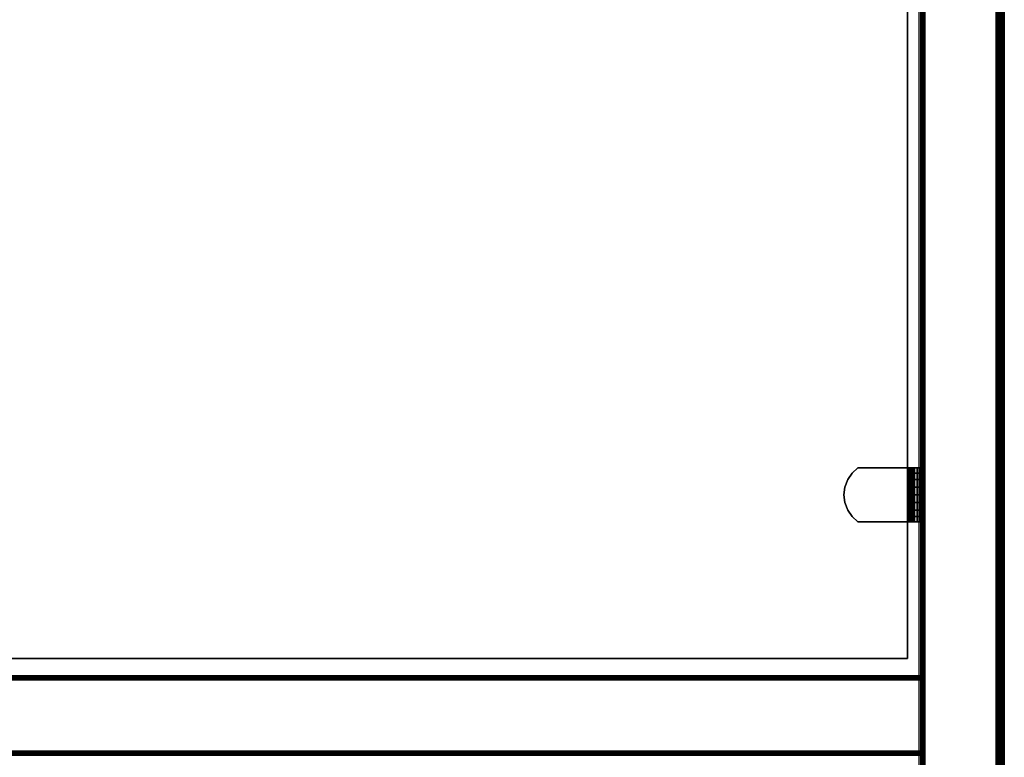
# Model space of a CAD drawing. Units: inches. Extents: x -0.2 to 36, y -27.1 to 0.
# Drawn here: x 26.7 to 36, y -13.9 to -7 of the extents above; entities that cross this region are included whole.
import ezdxf

# ---------------------------------------------------------------- set-up
doc = ezdxf.new("R2010")
doc.units = ezdxf.units.IN
doc.header["$MEASUREMENT"] = 0
for name, color, linetype in [('A-FURN-3-STOR-LWR-WD-BCKPNL-EDGE-HORZ', 255, 'Continuous'), ('A-FURN-3-STOR-LWR-WD-BCKPNL-SRFC-VERT', 255, 'Continuous'), ('A-FURN-3-STOR-LWR-WD-BTTM-SRFC-HORZ', 255, 'Continuous'), ('A-FURN-3-STOR-LWR-WD-SDPNL-CORE', 33, 'Continuous'), ('A-FURN-3-STOR-LWR-WD-SDPNL-EDGE-HORZ', 255, 'Continuous'), ('A-FURN-3-STOR-LWR-WD-SDPNL-HOLE', 250, 'Continuous'), ('A-FURN-3-STOR-LWR-WD-SDPNL-SRFC-VERT', 255, 'Continuous'), ('A-FURN-3-STOR-LWR-WD-SHLF-CORE', 33, 'Continuous'), ('A-FURN-3-STOR-LWR-WD-SHLF-HRDWR', 253, 'Continuous'), ('A-FURN-3-STOR-LWR-WD-SHLF-SRFC-HORZ', 255, 'Continuous'), ('A-FURN-3-STOR-LWR-WD-TOP-EDGE-HORZ', 255, 'Continuous'), ('A-FURN-3-STOR-LWR-WD-TOP-SRFC-HORZ', 255, 'Continuous')]:
    doc.layers.add(name, color=color, linetype=linetype)

msp = doc.modelspace()

# ---------------------------------------------------------------- linework, layer by layer
at = {"layer": 'A-FURN-3-STOR-LWR-WD-BCKPNL-SRFC-VERT'}
for points in [[(35.211, -13.1719, 28), (35.211, -13.1719, 0.539), (0.789, -13.1719, 0.539), (0.789, -13.1719, 28)], [(0.789, -13.9219, 28), (0.789, -13.9219, 0.539), (35.211, -13.9219, 0.539), (35.211, -13.9219, 28)]]:
    msp.add_3dface(points, dxfattribs=at)
at = {"layer": 'A-FURN-3-STOR-LWR-WD-BTTM-SRFC-HORZ'}
for points in [[(0.789, -0.828, 5.527), (0.789, -26.898, 5.527), (35.211, -26.898, 5.527), (35.211, -0.828, 5.527)], [(0.809, -26.878, 2.777), (0.809, -0.848, 2.777), (35.191, -0.848, 2.777), (35.191, -26.878, 2.777)]]:
    msp.add_3dface(points, dxfattribs=at)
at = {"layer": 'A-FURN-3-STOR-LWR-WD-SDPNL-CORE'}
msp.add_3dface([(35.211, -26.9369, 28), (35.961, -26.9369, 28), (35.961, -0.1569, 28), (35.211, -0.1569, 28)], dxfattribs=at)
at = {"layer": 'A-FURN-3-STOR-LWR-WD-SDPNL-HOLE'}
for points, invisible_edges in [([(35.201, -11.347, 12.7092), (35.201, -11.3429, 12.6786), (35.201, -11.3429, 12.6786), (35.201, -11.347, 12.6481)], 8), ([(35.201, -11.347, 13.969), (35.201, -11.3429, 13.9385), (35.201, -11.3429, 13.9385), (35.201, -11.347, 13.9079)], 8), ([(35.201, -11.347, 15.2289), (35.201, -11.3429, 15.1983), (35.201, -11.3429, 15.1983), (35.201, -11.347, 15.1677)], 8), ([(35.201, -11.347, 16.4887), (35.201, -11.3429, 16.4582), (35.201, -11.3429, 16.4582), (35.201, -11.347, 16.4276)], 8), ([(35.201, -11.347, 17.7486), (35.201, -11.3429, 17.718), (35.201, -11.3429, 17.718), (35.201, -11.347, 17.6874)], 8), ([(35.201, -11.347, 19.0084), (35.201, -11.3429, 18.9778), (35.201, -11.3429, 18.9778), (35.201, -11.347, 18.9473)], 8), ([(35.201, -11.347, 20.2683), (35.201, -11.3429, 20.2377), (35.201, -11.3429, 20.2377), (35.201, -11.347, 20.2071)], 8), ([(35.201, -11.347, 21.5281), (35.201, -11.3429, 21.4975), (35.201, -11.3429, 21.4975), (35.201, -11.347, 21.467)], 8), ([(35.201, -11.347, 22.7879), (35.201, -11.3429, 22.7574), (35.201, -11.3429, 22.7574), (35.201, -11.347, 22.7268)], 8), ([(35.201, -11.3588, 12.7377), (35.201, -11.347, 12.7092), (35.201, -11.347, 12.6481), (35.201, -11.3588, 12.6196)], 10), ([(35.201, -11.3588, 13.9975), (35.201, -11.347, 13.969), (35.201, -11.347, 13.9079), (35.201, -11.3588, 13.8794)], 10), ([(35.201, -11.3588, 15.2574), (35.201, -11.347, 15.2289), (35.201, -11.347, 15.1677), (35.201, -11.3588, 15.1393)], 10), ([(35.201, -11.3588, 16.5172), (35.201, -11.347, 16.4887), (35.201, -11.347, 16.4276), (35.201, -11.3588, 16.3991)], 10), ([(35.201, -11.3588, 17.7771), (35.201, -11.347, 17.7486), (35.201, -11.347, 17.6874), (35.201, -11.3588, 17.6589)], 10), ([(35.201, -11.3588, 19.0369), (35.201, -11.347, 19.0084), (35.201, -11.347, 18.9473), (35.201, -11.3588, 18.9188)], 10), ([(35.201, -11.3588, 20.2967), (35.201, -11.347, 20.2683), (35.201, -11.347, 20.2071), (35.201, -11.3588, 20.1786)], 10), ([(35.201, -11.3588, 21.5566), (35.201, -11.347, 21.5281), (35.201, -11.347, 21.467), (35.201, -11.3588, 21.4385)], 10), ([(35.201, -11.3588, 22.8164), (35.201, -11.347, 22.7879), (35.201, -11.347, 22.7268), (35.201, -11.3588, 22.6983)], 10), ([(35.201, -11.3775, 12.7621), (35.201, -11.3588, 12.7377), (35.201, -11.3588, 12.6196), (35.201, -11.3775, 12.5951)], 10), ([(35.201, -11.3775, 14.022), (35.201, -11.3588, 13.9975), (35.201, -11.3588, 13.8794), (35.201, -11.3775, 13.855)], 10), ([(35.201, -11.3775, 15.2818), (35.201, -11.3588, 15.2574), (35.201, -11.3588, 15.1393), (35.201, -11.3775, 15.1148)], 10), ([(35.201, -11.3775, 16.5417), (35.201, -11.3588, 16.5172), (35.201, -11.3588, 16.3991), (35.201, -11.3775, 16.3746)], 10), ([(35.201, -11.3775, 17.8015), (35.201, -11.3588, 17.7771), (35.201, -11.3588, 17.6589), (35.201, -11.3775, 17.6345)], 10), ([(35.201, -11.3775, 19.0614), (35.201, -11.3588, 19.0369), (35.201, -11.3588, 18.9188), (35.201, -11.3775, 18.8943)], 10), ([(35.201, -11.3775, 20.3212), (35.201, -11.3588, 20.2967), (35.201, -11.3588, 20.1786), (35.201, -11.3775, 20.1542)], 10), ([(35.201, -11.3775, 21.581), (35.201, -11.3588, 21.5566), (35.201, -11.3588, 21.4385), (35.201, -11.3775, 21.414)], 10), ([(35.201, -11.3775, 22.8409), (35.201, -11.3588, 22.8164), (35.201, -11.3588, 22.6983), (35.201, -11.3775, 22.6739)], 10), ([(35.201, -11.402, 12.7809), (35.201, -11.3775, 12.7621), (35.201, -11.3775, 12.5951), (35.201, -11.402, 12.5763)], 10), ([(35.201, -11.402, 14.0408), (35.201, -11.3775, 14.022), (35.201, -11.3775, 13.855), (35.201, -11.402, 13.8362)], 10), ([(35.201, -11.402, 15.3006), (35.201, -11.3775, 15.2818), (35.201, -11.3775, 15.1148), (35.201, -11.402, 15.096)], 10), ([(35.201, -11.402, 16.5604), (35.201, -11.3775, 16.5417), (35.201, -11.3775, 16.3746), (35.201, -11.402, 16.3559)], 10), ([(35.201, -11.402, 17.8203), (35.201, -11.3775, 17.8015), (35.201, -11.3775, 17.6345), (35.201, -11.402, 17.6157)], 10), ([(35.201, -11.402, 19.0801), (35.201, -11.3775, 19.0614), (35.201, -11.3775, 18.8943), (35.201, -11.402, 18.8756)], 10), ([(35.201, -11.402, 20.34), (35.201, -11.3775, 20.3212), (35.201, -11.3775, 20.1542), (35.201, -11.402, 20.1354)], 10), ([(35.201, -11.402, 21.5998), (35.201, -11.3775, 21.581), (35.201, -11.3775, 21.414), (35.201, -11.402, 21.3952)], 10), ([(35.201, -11.402, 22.8597), (35.201, -11.3775, 22.8409), (35.201, -11.3775, 22.6739), (35.201, -11.402, 22.6551)], 10), ([(35.201, -11.4305, 12.7927), (35.201, -11.402, 12.7809), (35.201, -11.402, 12.5763), (35.201, -11.4305, 12.5645)], 10), ([(35.201, -11.4305, 14.0526), (35.201, -11.402, 14.0408), (35.201, -11.402, 13.8362), (35.201, -11.4305, 13.8244)], 10), ([(35.201, -11.4305, 15.3124), (35.201, -11.402, 15.3006), (35.201, -11.402, 15.096), (35.201, -11.4305, 15.0842)], 10), ([(35.201, -11.4305, 16.5722), (35.201, -11.402, 16.5604), (35.201, -11.402, 16.3559), (35.201, -11.4305, 16.3441)], 10), ([(35.201, -11.4305, 17.8321), (35.201, -11.402, 17.8203), (35.201, -11.402, 17.6157), (35.201, -11.4305, 17.6039)], 10), ([(35.201, -11.4305, 19.0919), (35.201, -11.402, 19.0801), (35.201, -11.402, 18.8756), (35.201, -11.4305, 18.8638)], 10), ([(35.201, -11.4305, 20.3518), (35.201, -11.402, 20.34), (35.201, -11.402, 20.1354), (35.201, -11.4305, 20.1236)], 10), ([(35.201, -11.4305, 21.6116), (35.201, -11.402, 21.5998), (35.201, -11.402, 21.3952), (35.201, -11.4305, 21.3834)], 10), ([(35.201, -11.4305, 22.8715), (35.201, -11.402, 22.8597), (35.201, -11.402, 22.6551), (35.201, -11.4305, 22.6433)], 10), ([(35.201, -11.4611, 12.7967), (35.201, -11.4305, 12.7927), (35.201, -11.4305, 12.5645), (35.201, -11.4611, 12.5605)], 10), ([(35.201, -11.4611, 14.0566), (35.201, -11.4305, 14.0526), (35.201, -11.4305, 13.8244), (35.201, -11.4611, 13.8204)], 10), ([(35.201, -11.4611, 15.3164), (35.201, -11.4305, 15.3124), (35.201, -11.4305, 15.0842), (35.201, -11.4611, 15.0802)], 10), ([(35.201, -11.4611, 16.5763), (35.201, -11.4305, 16.5722), (35.201, -11.4305, 16.3441), (35.201, -11.4611, 16.34)], 10), ([(35.201, -11.4611, 17.8361), (35.201, -11.4305, 17.8321), (35.201, -11.4305, 17.6039), (35.201, -11.4611, 17.5999)], 10), ([(35.201, -11.4611, 19.096), (35.201, -11.4305, 19.0919), (35.201, -11.4305, 18.8638), (35.201, -11.4611, 18.8597)], 10), ([(35.201, -11.4611, 20.3558), (35.201, -11.4305, 20.3518), (35.201, -11.4305, 20.1236), (35.201, -11.4611, 20.1196)], 10), ([(35.201, -11.4611, 21.6156), (35.201, -11.4305, 21.6116), (35.201, -11.4305, 21.3834), (35.201, -11.4611, 21.3794)], 10), ([(35.201, -11.4611, 22.8755), (35.201, -11.4305, 22.8715), (35.201, -11.4305, 22.6433), (35.201, -11.4611, 22.6393)], 10), ([(35.201, -11.4916, 12.7927), (35.201, -11.4611, 12.7967), (35.201, -11.4611, 12.5605), (35.201, -11.4916, 12.5645)], 10), ([(35.201, -11.4916, 14.0526), (35.201, -11.4611, 14.0566), (35.201, -11.4611, 13.8204), (35.201, -11.4916, 13.8244)], 10), ([(35.201, -11.4916, 15.3124), (35.201, -11.4611, 15.3164), (35.201, -11.4611, 15.0802), (35.201, -11.4916, 15.0842)], 10), ([(35.201, -11.4916, 16.5722), (35.201, -11.4611, 16.5763), (35.201, -11.4611, 16.34), (35.201, -11.4916, 16.3441)], 10), ([(35.201, -11.4916, 17.8321), (35.201, -11.4611, 17.8361), (35.201, -11.4611, 17.5999), (35.201, -11.4916, 17.6039)], 10), ([(35.201, -11.4916, 19.0919), (35.201, -11.4611, 19.096), (35.201, -11.4611, 18.8597), (35.201, -11.4916, 18.8638)], 10), ([(35.201, -11.4916, 20.3518), (35.201, -11.4611, 20.3558), (35.201, -11.4611, 20.1196), (35.201, -11.4916, 20.1236)], 10), ([(35.201, -11.4916, 21.6116), (35.201, -11.4611, 21.6156), (35.201, -11.4611, 21.3794), (35.201, -11.4916, 21.3834)], 10), ([(35.201, -11.4916, 22.8715), (35.201, -11.4611, 22.8755), (35.201, -11.4611, 22.6393), (35.201, -11.4916, 22.6433)], 10), ([(35.201, -11.5201, 12.7809), (35.201, -11.4916, 12.7927), (35.201, -11.4916, 12.5645), (35.201, -11.5201, 12.5763)], 10), ([(35.201, -11.5201, 14.0408), (35.201, -11.4916, 14.0526), (35.201, -11.4916, 13.8244), (35.201, -11.5201, 13.8362)], 10), ([(35.201, -11.5201, 15.3006), (35.201, -11.4916, 15.3124), (35.201, -11.4916, 15.0842), (35.201, -11.5201, 15.096)], 10), ([(35.201, -11.5201, 16.5604), (35.201, -11.4916, 16.5722), (35.201, -11.4916, 16.3441), (35.201, -11.5201, 16.3559)], 10), ([(35.201, -11.5201, 17.8203), (35.201, -11.4916, 17.8321), (35.201, -11.4916, 17.6039), (35.201, -11.5201, 17.6157)], 10), ([(35.201, -11.5201, 19.0801), (35.201, -11.4916, 19.0919), (35.201, -11.4916, 18.8638), (35.201, -11.5201, 18.8756)], 10), ([(35.201, -11.5201, 20.34), (35.201, -11.4916, 20.3518), (35.201, -11.4916, 20.1236), (35.201, -11.5201, 20.1354)], 10), ([(35.201, -11.5201, 21.5998), (35.201, -11.4916, 21.6116), (35.201, -11.4916, 21.3834), (35.201, -11.5201, 21.3952)], 10), ([(35.201, -11.5201, 22.8597), (35.201, -11.4916, 22.8715), (35.201, -11.4916, 22.6433), (35.201, -11.5201, 22.6551)], 10), ([(35.201, -11.5446, 12.7621), (35.201, -11.5201, 12.7809), (35.201, -11.5201, 12.5763), (35.201, -11.5446, 12.5951)], 10), ([(35.201, -11.5446, 14.022), (35.201, -11.5201, 14.0408), (35.201, -11.5201, 13.8362), (35.201, -11.5446, 13.855)], 10), ([(35.201, -11.5446, 15.2818), (35.201, -11.5201, 15.3006), (35.201, -11.5201, 15.096), (35.201, -11.5446, 15.1148)], 10), ([(35.201, -11.5446, 16.5417), (35.201, -11.5201, 16.5604), (35.201, -11.5201, 16.3559), (35.201, -11.5446, 16.3746)], 10), ([(35.201, -11.5446, 17.8015), (35.201, -11.5201, 17.8203), (35.201, -11.5201, 17.6157), (35.201, -11.5446, 17.6345)], 10), ([(35.201, -11.5446, 19.0614), (35.201, -11.5201, 19.0801), (35.201, -11.5201, 18.8756), (35.201, -11.5446, 18.8943)], 10), ([(35.201, -11.5446, 20.3212), (35.201, -11.5201, 20.34), (35.201, -11.5201, 20.1354), (35.201, -11.5446, 20.1542)], 10), ([(35.201, -11.5446, 21.581), (35.201, -11.5201, 21.5998), (35.201, -11.5201, 21.3952), (35.201, -11.5446, 21.414)], 10), ([(35.201, -11.5446, 22.8409), (35.201, -11.5201, 22.8597), (35.201, -11.5201, 22.6551), (35.201, -11.5446, 22.6739)], 10), ([(35.201, -11.5633, 12.7377), (35.201, -11.5446, 12.7621), (35.201, -11.5446, 12.5951), (35.201, -11.5633, 12.6196)], 10), ([(35.201, -11.5633, 13.9975), (35.201, -11.5446, 14.022), (35.201, -11.5446, 13.855), (35.201, -11.5633, 13.8794)], 10), ([(35.201, -11.5633, 15.2574), (35.201, -11.5446, 15.2818), (35.201, -11.5446, 15.1148), (35.201, -11.5633, 15.1393)], 10), ([(35.201, -11.5633, 16.5172), (35.201, -11.5446, 16.5417), (35.201, -11.5446, 16.3746), (35.201, -11.5633, 16.3991)], 10), ([(35.201, -11.5633, 17.7771), (35.201, -11.5446, 17.8015), (35.201, -11.5446, 17.6345), (35.201, -11.5633, 17.6589)], 10), ([(35.201, -11.5633, 19.0369), (35.201, -11.5446, 19.0614), (35.201, -11.5446, 18.8943), (35.201, -11.5633, 18.9188)], 10), ([(35.201, -11.5633, 20.2967), (35.201, -11.5446, 20.3212), (35.201, -11.5446, 20.1542), (35.201, -11.5633, 20.1786)], 10), ([(35.201, -11.5633, 21.5566), (35.201, -11.5446, 21.581), (35.201, -11.5446, 21.414), (35.201, -11.5633, 21.4385)], 10), ([(35.201, -11.5633, 22.8164), (35.201, -11.5446, 22.8409), (35.201, -11.5446, 22.6739), (35.201, -11.5633, 22.6983)], 10), ([(35.201, -11.5751, 12.7092), (35.201, -11.5633, 12.7377), (35.201, -11.5633, 12.6196), (35.201, -11.5751, 12.6481)], 10), ([(35.201, -11.5751, 13.969), (35.201, -11.5633, 13.9975), (35.201, -11.5633, 13.8794), (35.201, -11.5751, 13.9079)], 10), ([(35.201, -11.5751, 15.2289), (35.201, -11.5633, 15.2574), (35.201, -11.5633, 15.1393), (35.201, -11.5751, 15.1677)], 10), ([(35.201, -11.5751, 16.4887), (35.201, -11.5633, 16.5172), (35.201, -11.5633, 16.3991), (35.201, -11.5751, 16.4276)], 10), ([(35.201, -11.5751, 17.7486), (35.201, -11.5633, 17.7771), (35.201, -11.5633, 17.6589), (35.201, -11.5751, 17.6874)], 10), ([(35.201, -11.5751, 19.0084), (35.201, -11.5633, 19.0369), (35.201, -11.5633, 18.9188), (35.201, -11.5751, 18.9473)], 10), ([(35.201, -11.5751, 20.2683), (35.201, -11.5633, 20.2967), (35.201, -11.5633, 20.1786), (35.201, -11.5751, 20.2071)], 10), ([(35.201, -11.5751, 21.5281), (35.201, -11.5633, 21.5566), (35.201, -11.5633, 21.4385), (35.201, -11.5751, 21.467)], 10), ([(35.201, -11.5751, 22.7879), (35.201, -11.5633, 22.8164), (35.201, -11.5633, 22.6983), (35.201, -11.5751, 22.7268)], 10), ([(35.201, -11.5792, 12.6786), (35.201, -11.5751, 12.7092), (35.201, -11.5751, 12.6481), (35.201, -11.5792, 12.6786)], 2), ([(35.201, -11.5792, 13.9385), (35.201, -11.5751, 13.969), (35.201, -11.5751, 13.9079), (35.201, -11.5792, 13.9385)], 2), ([(35.201, -11.5792, 15.1983), (35.201, -11.5751, 15.2289), (35.201, -11.5751, 15.1677), (35.201, -11.5792, 15.1983)], 2), ([(35.201, -11.5792, 16.4582), (35.201, -11.5751, 16.4887), (35.201, -11.5751, 16.4276), (35.201, -11.5792, 16.4582)], 2), ([(35.201, -11.5792, 17.718), (35.201, -11.5751, 17.7486), (35.201, -11.5751, 17.6874), (35.201, -11.5792, 17.718)], 2), ([(35.201, -11.5792, 18.9778), (35.201, -11.5751, 19.0084), (35.201, -11.5751, 18.9473), (35.201, -11.5792, 18.9778)], 2), ([(35.201, -11.5792, 20.2377), (35.201, -11.5751, 20.2683), (35.201, -11.5751, 20.2071), (35.201, -11.5792, 20.2377)], 2), ([(35.201, -11.5792, 21.4975), (35.201, -11.5751, 21.5281), (35.201, -11.5751, 21.467), (35.201, -11.5792, 21.4975)], 2), ([(35.201, -11.5792, 22.7574), (35.201, -11.5751, 22.7879), (35.201, -11.5751, 22.7268), (35.201, -11.5792, 22.7574)], 2)]:
    msp.add_3dface(points, dxfattribs=dict(at, invisible_edges=invisible_edges))
at = {"layer": 'A-FURN-3-STOR-LWR-WD-SDPNL-SRFC-VERT'}
for points, invisible_edges in [([(35.211, -0.1569, 0.539), (35.211, -26.9369, 0.539), (35.211, -26.9369, 28), (35.211, -0.1569, 28)], 8), ([(35.961, -26.9369, 28), (35.961, -26.9369, 0.539), (35.961, -0.1569, 0.539), (35.961, -0.1569, 28)], 4)]:
    msp.add_3dface(points, dxfattribs=dict(at, invisible_edges=invisible_edges))
at = {"layer": 'A-FURN-3-STOR-LWR-WD-SHLF-CORE'}
for points in [[(35.086, -1.8294, 17.268), (35.086, -1.8294, 18.018), (35.086, -13.0081, 18.018), (35.086, -13.0081, 17.268)], [(35.086, -13.0081, 17.268), (35.086, -13.0081, 18.018), (0.914, -13.0081, 18.018), (0.914, -13.0081, 17.268)]]:
    msp.add_3dface(points, dxfattribs=at)
at = {"layer": 'A-FURN-3-STOR-LWR-WD-SHLF-HRDWR'}
for points, invisible_edges in [([(34.5193, -11.6047, 17.268), (34.5612, -11.6662, 17.268), (34.5612, -11.2559, 17.268), (34.5193, -11.3174, 17.268)], 10), ([(34.5193, -11.6047, 17.2082), (34.5193, -11.3174, 17.2082), (34.5612, -11.2559, 17.2082), (34.5612, -11.6662, 17.2082)], 5), ([(34.6165, -11.2061, 17.268), (34.5612, -11.2559, 17.268), (34.5612, -11.6662, 17.268), (34.6165, -11.7161, 17.268)], 10), ([(34.6165, -11.2061, 17.2082), (34.6165, -11.7161, 17.2082), (34.5612, -11.6662, 17.2082), (34.5612, -11.2559, 17.2082)], 5), ([(34.6165, -11.2061, 17.2082), (34.6165, -11.2061, 17.268), (35.0892, -11.2061, 17.268), (35.0892, -11.2061, 17.2082)], 4), ([(35.0892, -11.7161, 17.268), (35.0892, -11.2061, 17.268), (34.6165, -11.2061, 17.268), (34.6165, -11.7161, 17.268)], 4), ([(34.6165, -11.7161, 17.2082), (34.6165, -11.2061, 17.2082), (35.0892, -11.2061, 17.2082), (35.0892, -11.7161, 17.2082)], 1), ([(35.0892, -11.2061, 17.268), (35.1052, -11.2061, 17.2701), (35.1207, -11.2061, 17.2124), (35.0892, -11.2061, 17.2082)], 10), ([(35.1052, -11.2061, 17.2701), (35.1202, -11.2061, 17.2763), (35.1501, -11.2061, 17.2245), (35.1207, -11.2061, 17.2124)], 10), ([(35.1202, -11.2061, 17.2763), (35.133, -11.2061, 17.2862), (35.1753, -11.2061, 17.2439), (35.1501, -11.2061, 17.2245)], 10), ([(35.133, -11.2061, 17.2862), (35.1429, -11.2061, 17.299), (35.1947, -11.2061, 17.2691), (35.1753, -11.2061, 17.2439)], 10), ([(35.1429, -11.2061, 17.299), (35.1491, -11.2061, 17.314), (35.2068, -11.2061, 17.2985), (35.1947, -11.2061, 17.2691)], 10), ([(35.1491, -11.2061, 17.314), (35.1512, -11.2061, 17.33), (35.211, -11.2061, 17.33), (35.2068, -11.2061, 17.2985)], 10), ([(35.1512, -11.2061, 17.8027), (35.211, -11.2061, 17.8027), (35.211, -11.2061, 17.33), (35.1512, -11.2061, 17.33)], 4), ([(35.1512, -11.2061, 17.33), (35.1512, -11.7161, 17.33), (35.1512, -11.7161, 17.8027), (35.1512, -11.2061, 17.8027)], 4), ([(35.1512, -11.2061, 17.8027), (35.1512, -11.7161, 17.8027), (35.1512, -11.6662, 17.858), (35.1512, -11.2559, 17.858)], 5), ([(35.1512, -11.6047, 17.8999), (35.1512, -11.3174, 17.8999), (35.1512, -11.2559, 17.858), (35.1512, -11.6662, 17.858)], 5), ([(34.5193, -11.3174, 17.268), (34.4932, -11.3871, 17.268), (34.4932, -11.535, 17.268), (34.5193, -11.6047, 17.268)], 10), ([(34.5193, -11.3174, 17.2082), (34.5193, -11.6047, 17.2082), (34.4932, -11.535, 17.2082), (34.4932, -11.3871, 17.2082)], 5), ([(35.1512, -11.3174, 17.8999), (35.1512, -11.6047, 17.8999), (35.1512, -11.535, 17.926), (35.1512, -11.3871, 17.926)], 5), ([(34.4843, -11.4611, 17.268), (34.4843, -11.4611, 17.268), (34.4932, -11.535, 17.268), (34.4932, -11.3871, 17.268)], 4), ([(34.4843, -11.4611, 17.2082), (34.4932, -11.3871, 17.2082), (34.4932, -11.535, 17.2082), (34.4843, -11.4611, 17.2082)], 2), ([(35.1512, -11.4611, 17.9349), (35.1512, -11.3871, 17.926), (35.1512, -11.535, 17.926), (35.1512, -11.4611, 17.9349)], 2), ([(34.6165, -11.7161, 17.268), (34.6165, -11.7161, 17.2082), (35.0892, -11.7161, 17.2082), (35.0892, -11.7161, 17.268)], 4), ([(35.0892, -11.7161, 17.2082), (35.1207, -11.7161, 17.2124), (35.1052, -11.7161, 17.2701), (35.0892, -11.7161, 17.268)], 10), ([(35.1207, -11.7161, 17.2124), (35.1501, -11.7161, 17.2245), (35.1202, -11.7161, 17.2763), (35.1052, -11.7161, 17.2701)], 10), ([(35.1501, -11.7161, 17.2245), (35.1753, -11.7161, 17.2439), (35.133, -11.7161, 17.2862), (35.1202, -11.7161, 17.2763)], 10), ([(35.1753, -11.7161, 17.2439), (35.1947, -11.7161, 17.2691), (35.1429, -11.7161, 17.299), (35.133, -11.7161, 17.2862)], 10), ([(35.1947, -11.7161, 17.2691), (35.2068, -11.7161, 17.2985), (35.1491, -11.7161, 17.314), (35.1429, -11.7161, 17.299)], 10), ([(35.2068, -11.7161, 17.2985), (35.211, -11.7161, 17.33), (35.1512, -11.7161, 17.33), (35.1491, -11.7161, 17.314)], 10), ([(35.211, -11.7161, 17.8027), (35.1512, -11.7161, 17.8027), (35.1512, -11.7161, 17.33), (35.211, -11.7161, 17.33)], 4)]:
    msp.add_3dface(points, dxfattribs=dict(at, invisible_edges=invisible_edges))
at = {"layer": 'A-FURN-3-STOR-LWR-WD-SHLF-SRFC-HORZ'}
for points in [[(0.914, -13.0081, 18.018), (35.086, -13.0081, 18.018), (35.086, -1.8294, 18.018), (0.914, -1.8294, 18.018)], [(0.914, -1.8294, 17.268), (35.086, -1.8294, 17.268), (35.086, -13.0081, 17.268), (0.914, -13.0081, 17.268)]]:
    msp.add_3dface(points, dxfattribs=at)
at = {"layer": 'A-FURN-3-STOR-LWR-WD-TOP-SRFC-HORZ'}
for points in [[(0.039, -26.976, 29), (35.961, -26.976, 29), (35.961, -0.118, 29), (0.039, -0.118, 29)], [(0.039, -0.118, 28), (35.961, -0.118, 28), (35.961, -26.976, 28), (0.039, -26.976, 28)]]:
    msp.add_3dface(points, dxfattribs=at)

# ---------------------------------------------------------------- meshes
at = {"layer": 'A-FURN-3-STOR-LWR-WD-BCKPNL-EDGE-HORZ'}
mesh = msp.add_polymesh((2, 14), dxfattribs=at)
for k, corner in enumerate([(0.789, -13.9219, 0.539), (0.789, -13.9206, 0.5289), (0.789, -13.9167, 0.5195), (0.789, -13.9105, 0.5114), (0.789, -13.9024, 0.5052), (0.789, -13.893, 0.5013), (0.789, -13.8829, 0.5), (0.789, -13.2109, 0.5), (0.789, -13.2009, 0.5013), (0.789, -13.1914, 0.5052), (0.789, -13.1834, 0.5114), (0.789, -13.1772, 0.5195), (0.789, -13.1733, 0.5289), (0.789, -13.1719, 0.539), (35.211, -13.9219, 0.539), (35.211, -13.9206, 0.5289), (35.211, -13.9167, 0.5195), (35.211, -13.9105, 0.5114), (35.211, -13.9024, 0.5052), (35.211, -13.893, 0.5013), (35.211, -13.8829, 0.5), (35.211, -13.2109, 0.5), (35.211, -13.2009, 0.5013), (35.211, -13.1914, 0.5052), (35.211, -13.1834, 0.5114), (35.211, -13.1772, 0.5195), (35.211, -13.1733, 0.5289), (35.211, -13.1719, 0.539)]):
    mesh.set_mesh_vertex(divmod(k, 14), corner)
at = {"layer": 'A-FURN-3-STOR-LWR-WD-SDPNL-EDGE-HORZ'}
mesh = msp.add_polymesh((2, 14), dxfattribs=at)
for k, corner in enumerate([(35.961, -26.9369, 0.539), (35.9597, -26.947, 0.5289), (35.9558, -26.9564, 0.5195), (35.9496, -26.9645, 0.5114), (35.9415, -26.9707, 0.5052), (35.9321, -26.9746, 0.5013), (35.922, -26.9759, 0.5), (35.25, -26.9759, 0.5), (35.2399, -26.9746, 0.5013), (35.2305, -26.9707, 0.5052), (35.2224, -26.9645, 0.5114), (35.2162, -26.9564, 0.5195), (35.2123, -26.947, 0.5289), (35.211, -26.9369, 0.539), (35.961, -0.1569, 0.539), (35.9597, -0.1469, 0.5289), (35.9558, -0.1374, 0.5195), (35.9496, -0.1294, 0.5114), (35.9415, -0.1232, 0.5052), (35.9321, -0.1193, 0.5013), (35.922, -0.1179, 0.5), (35.25, -0.1179, 0.5), (35.2399, -0.1193, 0.5013), (35.2305, -0.1232, 0.5052), (35.2224, -0.1294, 0.5114), (35.2162, -0.1374, 0.5195), (35.2123, -0.1469, 0.5289), (35.211, -0.1569, 0.539)]):
    mesh.set_mesh_vertex(divmod(k, 14), corner)
at = {"layer": 'A-FURN-3-STOR-LWR-WD-SHLF-HRDWR'}
mesh = msp.add_polymesh((2, 9), dxfattribs=at)
for k, corner in enumerate([(34.6165, -11.2061, 17.2082), (34.5612, -11.2559, 17.2082), (34.5193, -11.3174, 17.2082), (34.4932, -11.3871, 17.2082), (34.4843, -11.4611, 17.2082), (34.4932, -11.535, 17.2082), (34.5193, -11.6047, 17.2082), (34.5612, -11.6662, 17.2082), (34.6165, -11.7161, 17.2082), (34.6165, -11.2061, 17.268), (34.5612, -11.2559, 17.268), (34.5193, -11.3174, 17.268), (34.4932, -11.3871, 17.268), (34.4843, -11.4611, 17.268), (34.4932, -11.535, 17.268), (34.5193, -11.6047, 17.268), (34.5612, -11.6662, 17.268), (34.6165, -11.7161, 17.268)]):
    mesh.set_mesh_vertex(divmod(k, 9), corner)
mesh = msp.add_polymesh((2, 7), dxfattribs=at)
for k, corner in enumerate([(35.211, -11.7161, 17.33), (35.2068, -11.7161, 17.2985), (35.1947, -11.7161, 17.2691), (35.1753, -11.7161, 17.2439), (35.1501, -11.7161, 17.2245), (35.1207, -11.7161, 17.2124), (35.0892, -11.7161, 17.2082), (35.211, -11.2061, 17.33), (35.2068, -11.2061, 17.2985), (35.1947, -11.2061, 17.2691), (35.1753, -11.2061, 17.2439), (35.1501, -11.2061, 17.2245), (35.1207, -11.2061, 17.2124), (35.0892, -11.2061, 17.2082)]):
    mesh.set_mesh_vertex(divmod(k, 7), corner)
mesh = msp.add_polymesh((2, 7), dxfattribs=at)
for k, corner in enumerate([(35.1512, -11.2061, 17.33), (35.1491, -11.2061, 17.314), (35.1429, -11.2061, 17.299), (35.133, -11.2061, 17.2862), (35.1202, -11.2061, 17.2763), (35.1052, -11.2061, 17.2701), (35.0892, -11.2061, 17.268), (35.1512, -11.7161, 17.33), (35.1491, -11.7161, 17.314), (35.1429, -11.7161, 17.299), (35.133, -11.7161, 17.2862), (35.1202, -11.7161, 17.2763), (35.1052, -11.7161, 17.2701), (35.0892, -11.7161, 17.268)]):
    mesh.set_mesh_vertex(divmod(k, 7), corner)
mesh = msp.add_polymesh((2, 9), dxfattribs=at)
for k, corner in enumerate([(35.1512, -11.2061, 17.8027), (35.1512, -11.2559, 17.858), (35.1512, -11.3174, 17.8999), (35.1512, -11.3871, 17.926), (35.1512, -11.4611, 17.9349), (35.1512, -11.535, 17.926), (35.1512, -11.6047, 17.8999), (35.1512, -11.6662, 17.858), (35.1512, -11.7161, 17.8027), (35.211, -11.2061, 17.8027), (35.211, -11.2559, 17.858), (35.211, -11.3174, 17.8999), (35.211, -11.3871, 17.926), (35.211, -11.4611, 17.9349), (35.211, -11.535, 17.926), (35.211, -11.6047, 17.8999), (35.211, -11.6662, 17.858), (35.211, -11.7161, 17.8027)]):
    mesh.set_mesh_vertex(divmod(k, 9), corner)
at = {"layer": 'A-FURN-3-STOR-LWR-WD-TOP-EDGE-HORZ'}
mesh = msp.add_polymesh((2, 10), dxfattribs=at)
for k, corner in enumerate([(35.961, -26.976, 29), (35.9759, -26.976, 28.997), (35.9886, -26.976, 28.9886), (35.997, -26.976, 28.9759), (36, -26.976, 28.961), (36, -26.976, 28.039), (35.997, -26.976, 28.0241), (35.9886, -26.976, 28.0114), (35.9759, -26.976, 28.003), (35.961, -26.976, 28), (35.961, -0.118, 29), (35.9759, -0.118, 28.997), (35.9886, -0.118, 28.9886), (35.997, -0.118, 28.9759), (36, -0.118, 28.961), (36, -0.118, 28.039), (35.997, -0.118, 28.0241), (35.9886, -0.118, 28.0114), (35.9759, -0.118, 28.003), (35.961, -0.118, 28)]):
    mesh.set_mesh_vertex(divmod(k, 10), corner)

doc.saveas('drawing.dxf')
